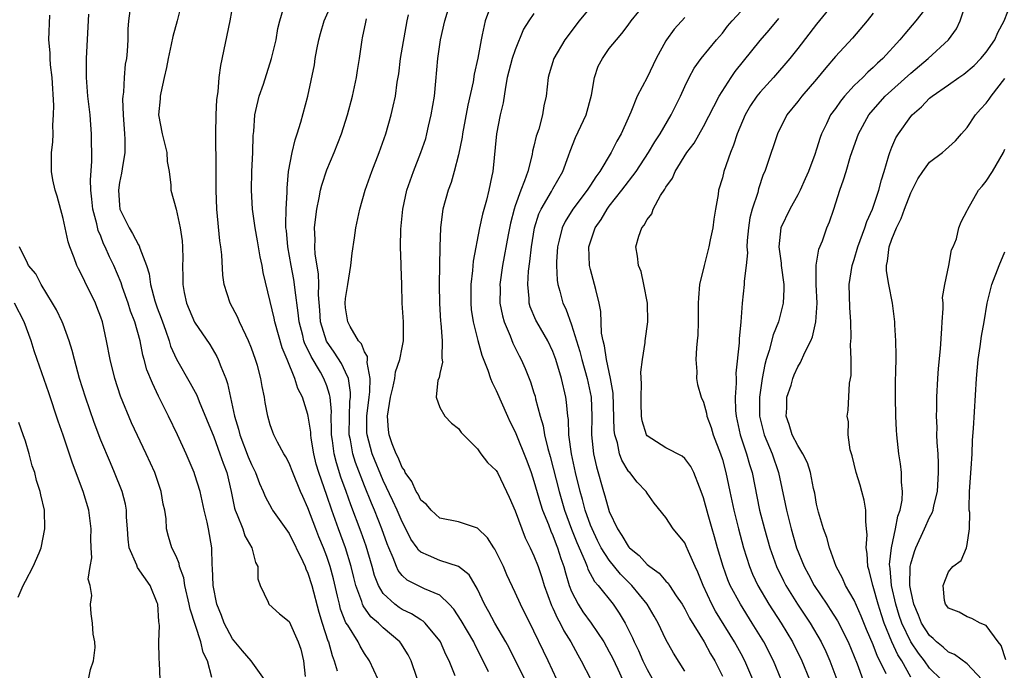
# Model space of a CAD drawing. Units: inches. Extents: x 2499000 to 2502000, y 1476000 to 1479000.
# Drawn here: x 2500316 to 2500421, y 1476378 to 1476447 of the extents above; entities that cross this region are included whole.
import ezdxf

# ---------------------------------------------------------------- set-up
doc = ezdxf.new("R2010")
doc.units = ezdxf.units.IN
doc.header["$MEASUREMENT"] = 0
doc.layers.add('LD24991476_2ft', color=162, linetype='Continuous')

msp = doc.modelspace()

# ---------------------------------------------------------------- linework, layer by layer
at = {"layer": 'LD24991476_2ft'}
for points, elevation in [([(2500394.24, 1476377), (2500393.39, 1476379), (2500393, 1476379.73), (2500392.3, 1476381), (2500390.28, 1476384.28), (2500389.89, 1476385), (2500388.95, 1476387), (2500388.4, 1476388.4), (2500388.1, 1476389), (2500387.39, 1476390.61), (2500387.17, 1476391.17), (2500387, 1476391.54), (2500386.35, 1476392.35), (2500385.77, 1476393), (2500385, 1476394.22), (2500383.75, 1476395.75), (2500383, 1476396.81), (2500382.9, 1476397), (2500381.97, 1476397.97), (2500381.17, 1476399), (2500381.08, 1476399.08), (2500381, 1476399.18), (2500380.32, 1476400.32), (2500380.09, 1476401), (2500379.85, 1476402.15), (2500379.57, 1476403), (2500379.51, 1476403.51), (2500379.42, 1476407.42), (2500379.14, 1476409), (2500378.7, 1476411), (2500378.48, 1476412.48), (2500378.33, 1476413), (2500378.18, 1476413.82), (2500378.11, 1476416.11), (2500377.93, 1476417), (2500377.55, 1476418.45), (2500377.43, 1476419), (2500377, 1476420.56), (2500376.9, 1476421), (2500376.84, 1476423), (2500377, 1476423.52), (2500377.5, 1476425), (2500378.12, 1476425.88), (2500378.76, 1476427), (2500379, 1476427.32), (2500380.34, 1476429), (2500381.86, 1476431), (2500383.15, 1476433), (2500383.84, 1476434.16), (2500384.39, 1476435), (2500385.56, 1476437), (2500386.54, 1476439), (2500387, 1476440.03), (2500387.48, 1476441), (2500388.01, 1476441.99), (2500388.74, 1476443), (2500390.38, 1476445), (2500391, 1476445.71), (2500391.56, 1476446.44), (2500392.03, 1476447), (2500394.4, 1476449.6)], 7612), ([(2500333.62, 1476449), (2500333.12, 1476447), (2500332.65, 1476445.35), (2500332.49, 1476444.49), (2500332.15, 1476443), (2500331.97, 1476442.03), (2500331.75, 1476441), (2500331.37, 1476439.37), (2500331.31, 1476439), (2500331.3, 1476438.7), (2500331.13, 1476437), (2500331.51, 1476435), (2500332.01, 1476433), (2500332.06, 1476432.06), (2500332.25, 1476431), (2500332.46, 1476429.54), (2500332.45, 1476429), (2500333, 1476426.98), (2500333.43, 1476425), (2500333.64, 1476423.64), (2500333.68, 1476423), (2500333.7, 1476421.7), (2500333.68, 1476421), (2500333.71, 1476419.71), (2500333.7, 1476419), (2500333.87, 1476418.13), (2500334.12, 1476417), (2500334.97, 1476414.97), (2500336.59, 1476412.59), (2500337.32, 1476411.32), (2500337.48, 1476411), (2500337.74, 1476410.26), (2500338.27, 1476409), (2500338.47, 1476408.47), (2500339.19, 1476405), (2500339.62, 1476403.62), (2500339.76, 1476403), (2500340.66, 1476400.66), (2500341, 1476399.85), (2500341.45, 1476399), (2500341.85, 1476397.85), (2500342.25, 1476397), (2500342.45, 1476396.45), (2500343.15, 1476395.15), (2500343.24, 1476395), (2500344.67, 1476393), (2500345, 1476392.52), (2500346.46, 1476389.55), (2500346.69, 1476389), (2500346.77, 1476388.77), (2500347, 1476388.3), (2500347.4, 1476387), (2500348.16, 1476384.16), (2500348.51, 1476383), (2500349.12, 1476381.12), (2500349.18, 1476381), (2500349.56, 1476379.56), (2500349.79, 1476379), (2500350.09, 1476377.91)], 7588), ([(2500354.45, 1476377), (2500353.53, 1476379), (2500353, 1476379.76), (2500352.54, 1476380.54), (2500352.32, 1476381), (2500351.22, 1476382.78), (2500351.04, 1476383.04), (2500350.47, 1476384.47), (2500350.34, 1476385), (2500350.15, 1476385.85), (2500349.7, 1476387.7), (2500349.37, 1476389), (2500349, 1476390.09), (2500348.64, 1476391), (2500348.15, 1476392.15), (2500347.83, 1476393), (2500347, 1476395.26), (2500346.45, 1476396.45), (2500346.22, 1476397), (2500345.39, 1476399), (2500345, 1476400.01), (2500344.66, 1476400.66), (2500344.45, 1476401), (2500343.78, 1476402.22), (2500343.39, 1476403), (2500343.28, 1476403.28), (2500343, 1476404.07), (2500342.73, 1476405), (2500342.45, 1476406.45), (2500342.38, 1476407), (2500342.13, 1476408.13), (2500342, 1476409), (2500341.63, 1476410.37), (2500341.44, 1476411), (2500341, 1476412.23), (2500340.7, 1476413), (2500340.39, 1476413.61), (2500339.74, 1476415), (2500339.53, 1476415.53), (2500338.73, 1476417), (2500338.09, 1476419), (2500337.96, 1476419.96), (2500337.85, 1476422.15), (2500337.74, 1476423), (2500337.63, 1476423.63), (2500337.32, 1476427), (2500337.26, 1476429), (2500337.25, 1476430.75), (2500337.27, 1476431.27), (2500337.23, 1476435), (2500337.27, 1476437), (2500337.34, 1476438.65), (2500337.47, 1476439.47), (2500337.59, 1476441), (2500337.74, 1476442.26), (2500338.76, 1476447), (2500339.09, 1476449)], 7590), ([(2500359.25, 1476375.25), (2500357.95, 1476379), (2500357.64, 1476379.64), (2500356.86, 1476380.86), (2500356.76, 1476381), (2500355, 1476382.49), (2500354.49, 1476383), (2500353.68, 1476383.68), (2500352.85, 1476384.85), (2500352.79, 1476385), (2500352.71, 1476385.29), (2500352.08, 1476387), (2500351.86, 1476387.86), (2500351.6, 1476389), (2500351, 1476391), (2500350.24, 1476393), (2500349.52, 1476395), (2500349, 1476396.57), (2500348.15, 1476399), (2500347.89, 1476399.89), (2500347.61, 1476401), (2500347.35, 1476402.65), (2500347.3, 1476403), (2500347.29, 1476403.29), (2500347.04, 1476405), (2500347, 1476405.18), (2500346.42, 1476407), (2500345.94, 1476407.94), (2500345.6, 1476409), (2500344.8, 1476411), (2500344.27, 1476412.27), (2500343.48, 1476415), (2500343.41, 1476415.41), (2500343, 1476417.19), (2500342.25, 1476420.25), (2500342.14, 1476421), (2500341.93, 1476421.93), (2500341.64, 1476423.64), (2500341.38, 1476425), (2500341.1, 1476427), (2500341, 1476429), (2500341.06, 1476431), (2500341.16, 1476433), (2500341.19, 1476434.81), (2500341.25, 1476435.25), (2500341.35, 1476437), (2500341.48, 1476437.48), (2500341.83, 1476439), (2500342.27, 1476440.27), (2500343.14, 1476443), (2500343.61, 1476445), (2500343.82, 1476446.18), (2500344.03, 1476447), (2500344.44, 1476448.44)], 7592), ([(2500362.62, 1476377.38), (2500361.98, 1476379), (2500361.65, 1476379.65), (2500361.08, 1476381), (2500361, 1476381.13), (2500359.44, 1476383), (2500359.22, 1476383.22), (2500359, 1476383.34), (2500358, 1476384), (2500357, 1476384.45), (2500356.67, 1476384.67), (2500356.22, 1476385), (2500355, 1476386.14), (2500354.48, 1476387), (2500354.06, 1476388.06), (2500353.82, 1476389), (2500353.19, 1476391.19), (2500352.66, 1476392.66), (2500351.55, 1476395.55), (2500351.05, 1476397), (2500350.51, 1476398.51), (2500350.02, 1476400.02), (2500349.78, 1476401), (2500349.61, 1476402.39), (2500349.51, 1476403), (2500349.51, 1476403.51), (2500349.47, 1476405), (2500349.49, 1476405.49), (2500349.35, 1476407), (2500349.3, 1476407.3), (2500349, 1476408.2), (2500348.7, 1476409), (2500348.32, 1476409.68), (2500347.33, 1476411.33), (2500347, 1476412.07), (2500346.68, 1476412.68), (2500346.58, 1476413), (2500346.45, 1476413.55), (2500346.07, 1476415), (2500345.98, 1476415.98), (2500345.63, 1476418.37), (2500345.58, 1476419), (2500345.5, 1476419.5), (2500345.21, 1476421), (2500344.85, 1476423), (2500344.71, 1476424.71), (2500344.66, 1476425), (2500344.64, 1476425.36), (2500344.68, 1476427), (2500344.79, 1476428.79), (2500344.78, 1476429.22), (2500344.95, 1476431), (2500345.33, 1476433), (2500345.64, 1476434.36), (2500345.86, 1476435), (2500346.24, 1476436.24), (2500346.99, 1476439), (2500347.68, 1476442.32), (2500347.78, 1476443), (2500347.95, 1476443.95), (2500348.17, 1476445), (2500348.34, 1476445.66), (2500348.74, 1476447), (2500349.6, 1476449)], 7594), ([(2500373.43, 1476377), (2500372.49, 1476379), (2500372, 1476380), (2500371, 1476382.13), (2500369.57, 1476385), (2500369, 1476386.26), (2500368.13, 1476388.13), (2500367.75, 1476389), (2500367, 1476390.56), (2500366.85, 1476390.85), (2500366.72, 1476391), (2500366.05, 1476392.05), (2500365, 1476393.09), (2500363, 1476393.75), (2500361, 1476394.15), (2500360.09, 1476395), (2500359.59, 1476395.59), (2500359, 1476396.08), (2500358.69, 1476396.69), (2500358.5, 1476397), (2500358.03, 1476398.03), (2500357.33, 1476399), (2500357.24, 1476399.24), (2500357, 1476399.53), (2500356.59, 1476400.59), (2500356.36, 1476401), (2500355.95, 1476402.05), (2500355.62, 1476403), (2500355.54, 1476403.54), (2500355.43, 1476405), (2500355.67, 1476406.33), (2500355.75, 1476407), (2500356, 1476408), (2500356.22, 1476409), (2500356.29, 1476409.71), (2500356.75, 1476411), (2500357, 1476412.28), (2500357.16, 1476413), (2500357.15, 1476415), (2500357.01, 1476417), (2500356.97, 1476419), (2500356.89, 1476420.89), (2500356.9, 1476421.1), (2500356.81, 1476423), (2500356.85, 1476424.85), (2500357.08, 1476427), (2500357.51, 1476429), (2500358.2, 1476431), (2500359, 1476433), (2500359.5, 1476434.5), (2500359.64, 1476435), (2500359.81, 1476435.81), (2500360.1, 1476437), (2500360.42, 1476439), (2500360.58, 1476440.58), (2500360.78, 1476443), (2500361.07, 1476445), (2500361.54, 1476447), (2500362.14, 1476449)], 7600), ([(2500377, 1476448.46), (2500375.79, 1476447), (2500374.27, 1476445), (2500373.1, 1476443), (2500372.62, 1476441.38), (2500372.49, 1476441), (2500372.28, 1476439), (2500372.03, 1476437.97), (2500371.9, 1476437), (2500371.5, 1476435.5), (2500371.24, 1476434.76), (2500371, 1476433.68), (2500370.86, 1476433.14), (2500370.81, 1476432.81), (2500370.33, 1476431), (2500370, 1476430), (2500369.59, 1476429), (2500369, 1476427.34), (2500368.89, 1476427), (2500368.5, 1476425.5), (2500368.25, 1476424.25), (2500367.67, 1476421), (2500367.39, 1476419), (2500367.4, 1476418.6), (2500367.38, 1476417), (2500367.64, 1476415.64), (2500367.82, 1476415), (2500368.46, 1476413.54), (2500368.76, 1476412.76), (2500369.42, 1476411.42), (2500369.65, 1476411), (2500370.06, 1476410.06), (2500370.63, 1476408.63), (2500371, 1476407.47), (2500371.11, 1476407.11), (2500371.17, 1476406.83), (2500371.65, 1476405), (2500371.97, 1476403.97), (2500372.12, 1476403), (2500372.46, 1476401.54), (2500372.71, 1476400.71), (2500373.66, 1476397), (2500374.25, 1476395), (2500374.99, 1476392.99), (2500375.55, 1476391.55), (2500376.44, 1476389.56), (2500376.65, 1476389), (2500376.73, 1476388.73), (2500377.43, 1476387.43), (2500377.82, 1476387), (2500379.39, 1476385), (2500380.06, 1476384.06), (2500380.69, 1476383), (2500381.45, 1476381.45), (2500381.63, 1476381), (2500382.08, 1476380.07), (2500382.54, 1476379), (2500383, 1476378.05), (2500384.1, 1476376.1)], 7606), ([(2500387, 1476377.89), (2500385.8, 1476379.8), (2500385, 1476381.27), (2500384.18, 1476383), (2500383.75, 1476383.75), (2500383.01, 1476385), (2500381.38, 1476387), (2500380.2, 1476388.2), (2500379, 1476389.68), (2500378.15, 1476391), (2500377.76, 1476391.76), (2500377.16, 1476393), (2500377, 1476393.42), (2500376.45, 1476395), (2500376.14, 1476396.14), (2500375.89, 1476397), (2500375.4, 1476399), (2500374.97, 1476401), (2500374.7, 1476403), (2500374.65, 1476404.65), (2500374.59, 1476405), (2500374.47, 1476406.47), (2500374.39, 1476407), (2500373.93, 1476409), (2500373.33, 1476411), (2500373, 1476411.88), (2500372.46, 1476413), (2500371.31, 1476415), (2500371.21, 1476415.21), (2500370.61, 1476416.61), (2500370.5, 1476417), (2500370.49, 1476417.51), (2500370.33, 1476419), (2500370.41, 1476420.41), (2500370.56, 1476421.44), (2500370.73, 1476423), (2500371.06, 1476425), (2500371.52, 1476426.48), (2500371.77, 1476427), (2500372.85, 1476428.85), (2500373, 1476429.14), (2500374.07, 1476431), (2500374.66, 1476432.66), (2500374.83, 1476433.17), (2500375.4, 1476434.6), (2500376.53, 1476437), (2500377.1, 1476439.1), (2500377.43, 1476441), (2500377.83, 1476442.17), (2500378.26, 1476443), (2500379, 1476444.05), (2500379.75, 1476445), (2500380.34, 1476445.66), (2500381, 1476446.54), (2500381.32, 1476447), (2500382.95, 1476449)], 7608), ([(2500402.9, 1476449), (2500401, 1476446.64), (2500399, 1476444.05), (2500398.16, 1476443), (2500396.42, 1476441), (2500395, 1476439.44), (2500394.65, 1476439), (2500394, 1476438), (2500393.43, 1476437), (2500392.59, 1476435), (2500392.2, 1476433.8), (2500391.85, 1476433), (2500391.17, 1476431), (2500391, 1476430.32), (2500390.6, 1476429), (2500390.54, 1476428.54), (2500390.26, 1476427), (2500390.08, 1476425.92), (2500389.98, 1476425), (2500389.72, 1476423.72), (2500389.58, 1476423), (2500389.06, 1476421), (2500388.59, 1476419), (2500388.45, 1476417.55), (2500388.42, 1476417), (2500388.42, 1476415), (2500388.39, 1476413.61), (2500388.34, 1476413), (2500388.25, 1476412.25), (2500388.19, 1476411), (2500388.28, 1476409.72), (2500388.25, 1476409), (2500388.36, 1476408.36), (2500388.75, 1476407), (2500389, 1476406.47), (2500389.31, 1476405.31), (2500389.35, 1476405), (2500389.8, 1476403.8), (2500390.03, 1476403), (2500390.8, 1476401), (2500391, 1476400.37), (2500391.36, 1476399), (2500391.78, 1476397), (2500392.22, 1476395), (2500392.72, 1476393), (2500393.24, 1476391), (2500393.88, 1476389), (2500394.21, 1476388.21), (2500394.77, 1476387), (2500395.95, 1476385), (2500397.25, 1476383), (2500398.46, 1476381), (2500399.45, 1476379), (2500400.25, 1476377)], 7616), ([(2500413, 1476448.86), (2500411.53, 1476447), (2500410.36, 1476445.64), (2500409.86, 1476445), (2500408.04, 1476443), (2500407.48, 1476442.52), (2500407, 1476442.04), (2500406.44, 1476441.56), (2500405.9, 1476441), (2500405, 1476440.13), (2500403.96, 1476439), (2500403.53, 1476438.47), (2500403, 1476437.69), (2500402.5, 1476437), (2500402.07, 1476436.07), (2500401.54, 1476435), (2500401.39, 1476434.61), (2500401, 1476433.36), (2500400.81, 1476432.81), (2500400.14, 1476431), (2500399.8, 1476430.2), (2500399.25, 1476429), (2500399, 1476428.53), (2500398.15, 1476427), (2500397.22, 1476425), (2500396.99, 1476423), (2500397.25, 1476421.25), (2500397.26, 1476421), (2500397.52, 1476419), (2500397.53, 1476418.47), (2500397.46, 1476417), (2500396.96, 1476415), (2500396.38, 1476413.62), (2500395.98, 1476411.98), (2500395.65, 1476411), (2500395.51, 1476410.49), (2500395.23, 1476409), (2500394.94, 1476407), (2500394.94, 1476405), (2500395.44, 1476403), (2500396.29, 1476401), (2500396.96, 1476399), (2500397.68, 1476395.68), (2500397.8, 1476395), (2500398.3, 1476393), (2500398.89, 1476391), (2500399.7, 1476389), (2500400.16, 1476388.16), (2500400.76, 1476387), (2500402.08, 1476385), (2500402.46, 1476384.46), (2500403.23, 1476383.23), (2500404.36, 1476381), (2500405.32, 1476378.68), (2500405.93, 1476377)], 7620), ([(2500408.4, 1476377.6), (2500407.72, 1476379), (2500407.46, 1476379.46), (2500407, 1476380.7), (2500406.32, 1476382.32), (2500405.75, 1476383.75), (2500405, 1476385.43), (2500404.09, 1476387), (2500403.77, 1476387.77), (2500403.1, 1476389), (2500402.38, 1476391), (2500402.11, 1476392.11), (2500401.75, 1476393), (2500401.2, 1476394.8), (2500401, 1476395.65), (2500400.81, 1476396.81), (2500400.69, 1476397.31), (2500400.37, 1476399), (2500400.03, 1476400.03), (2500399.56, 1476401), (2500399, 1476401.87), (2500398.43, 1476403), (2500398.09, 1476404.09), (2500397.76, 1476405), (2500397.83, 1476405.83), (2500397.86, 1476407), (2500398.29, 1476408.29), (2500398.49, 1476409), (2500398.63, 1476409.37), (2500399, 1476410.22), (2500399.31, 1476410.69), (2500399.74, 1476411.74), (2500400.38, 1476413), (2500400.57, 1476413.43), (2500400.94, 1476415), (2500401.07, 1476417), (2500400.96, 1476419), (2500400.96, 1476421.04), (2500401.26, 1476422.74), (2500401.62, 1476423.62), (2500402.11, 1476425), (2500402.37, 1476425.63), (2500402.84, 1476427), (2500403.48, 1476429), (2500403.88, 1476430.12), (2500404.13, 1476431), (2500404.61, 1476432.61), (2500405.46, 1476435), (2500406.54, 1476437), (2500407, 1476437.55), (2500408.3, 1476439), (2500411, 1476441.45), (2500412.86, 1476443), (2500415.01, 1476445), (2500415.85, 1476446.15), (2500416.25, 1476447), (2500416.87, 1476448.87)], 7622), ([(2500411, 1476377.27), (2500410.04, 1476379), (2500409.63, 1476379.63), (2500408.99, 1476380.99), (2500408.17, 1476383), (2500407.88, 1476383.88), (2500407.53, 1476385), (2500407, 1476386.89), (2500406.96, 1476387), (2500406.58, 1476388.58), (2500406.43, 1476389), (2500406.38, 1476390.38), (2500406.27, 1476391), (2500406.37, 1476392.37), (2500406.32, 1476393), (2500406.22, 1476393.78), (2500406.24, 1476395), (2500406.06, 1476396.06), (2500405.82, 1476397), (2500405.64, 1476397.64), (2500405.21, 1476399), (2500404.77, 1476400.77), (2500404.57, 1476401.43), (2500404.37, 1476403), (2500404.38, 1476404.38), (2500404.26, 1476405), (2500404.36, 1476405.64), (2500404.49, 1476408.49), (2500404.68, 1476409.32), (2500404.68, 1476411), (2500404.62, 1476412.62), (2500404.69, 1476413.31), (2500404.63, 1476415), (2500404.54, 1476416.54), (2500404.48, 1476419), (2500404.78, 1476421), (2500405, 1476421.64), (2500405.4, 1476423), (2500406.13, 1476425), (2500406.33, 1476425.67), (2500406.93, 1476427), (2500407, 1476427.2), (2500407.6, 1476429), (2500407.88, 1476430.12), (2500408.17, 1476431), (2500408.68, 1476432.68), (2500408.77, 1476433), (2500409, 1476433.58), (2500409.43, 1476434.57), (2500409.7, 1476435), (2500411, 1476436.83), (2500411.15, 1476437), (2500412.15, 1476437.85), (2500413, 1476438.78), (2500413.26, 1476439), (2500415, 1476440.21), (2500416.1, 1476441), (2500416.64, 1476441.35), (2500417.73, 1476442.27), (2500418.45, 1476443), (2500419, 1476443.66), (2500419.93, 1476445), (2500420.24, 1476445.76), (2500420.93, 1476447), (2500421.69, 1476449)], 7624), ([(2500336.8, 1476377.2), (2500336.34, 1476379), (2500335.89, 1476379.89), (2500335.64, 1476381), (2500334.48, 1476384.48), (2500334.39, 1476385), (2500333.92, 1476387), (2500333.81, 1476387.81), (2500333.38, 1476389), (2500333.33, 1476389.33), (2500333, 1476390.12), (2500332.56, 1476391), (2500332.19, 1476392.19), (2500331.97, 1476393), (2500331.93, 1476394.07), (2500331.79, 1476395), (2500331.64, 1476395.64), (2500331.43, 1476397), (2500330.73, 1476399), (2500329.82, 1476401), (2500328.28, 1476404.28), (2500327.1, 1476407.1), (2500326.48, 1476409), (2500326, 1476411), (2500325.63, 1476413), (2500325.17, 1476415), (2500325, 1476415.52), (2500324.6, 1476416.6), (2500324.43, 1476417), (2500323.3, 1476419.3), (2500323, 1476419.96), (2500322.64, 1476420.64), (2500322.47, 1476421), (2500322.19, 1476421.81), (2500321.72, 1476423), (2500321.53, 1476423.53), (2500321, 1476425.99), (2500320.37, 1476428.37), (2500320.15, 1476429), (2500319.91, 1476430.09), (2500319.76, 1476431), (2500319.77, 1476433), (2500319.9, 1476434.1), (2500319.94, 1476435), (2500319.92, 1476435.92), (2500320, 1476437), (2500320.01, 1476437.99), (2500319.83, 1476441), (2500319.67, 1476442.33), (2500319.63, 1476443), (2500319.62, 1476443.62), (2500319.5, 1476445), (2500319.61, 1476447.61)], 7582), ([(2500342.38, 1476377), (2500340.98, 1476379), (2500340.05, 1476380.05), (2500339, 1476381.33), (2500338.1, 1476383), (2500337.81, 1476383.81), (2500337.34, 1476385), (2500336.93, 1476387), (2500336.87, 1476388.87), (2500336.83, 1476389.17), (2500336.78, 1476391), (2500336.44, 1476393), (2500336.29, 1476393.71), (2500335.98, 1476395), (2500335.54, 1476397), (2500335, 1476398.75), (2500334.91, 1476399), (2500334.06, 1476401), (2500333.16, 1476403), (2500332.21, 1476405), (2500331.13, 1476407.13), (2500330.48, 1476408.48), (2500329.91, 1476409.91), (2500329.62, 1476411), (2500329.47, 1476411.47), (2500329.17, 1476413), (2500328.62, 1476415), (2500328.16, 1476416.16), (2500327.91, 1476417), (2500327.32, 1476418.68), (2500327.17, 1476419.17), (2500326.38, 1476421), (2500325.93, 1476421.93), (2500325.47, 1476423), (2500325.31, 1476423.31), (2500325, 1476424.12), (2500324.73, 1476424.73), (2500324.57, 1476425.43), (2500324.15, 1476427), (2500324.06, 1476428.06), (2500323.94, 1476429), (2500323.9, 1476430.1), (2500324.04, 1476432.04), (2500324.02, 1476435), (2500323.94, 1476435.94), (2500323.88, 1476437), (2500323.64, 1476439), (2500323.48, 1476441), (2500323.49, 1476443), (2500323.73, 1476447.73)], 7584), ([(2500328.08, 1476448.08), (2500327.96, 1476447), (2500327.89, 1476446.11), (2500327.86, 1476445), (2500327.79, 1476443.79), (2500327.72, 1476443), (2500327.61, 1476442.39), (2500327.49, 1476441), (2500327.41, 1476439.41), (2500327.34, 1476439), (2500327.32, 1476438.68), (2500327.38, 1476437), (2500327.54, 1476435), (2500327.57, 1476434.43), (2500327.57, 1476433), (2500327.27, 1476431.27), (2500327.2, 1476430.8), (2500327, 1476429.81), (2500326.88, 1476429), (2500327, 1476427.4), (2500327.04, 1476427), (2500328.01, 1476425), (2500328.39, 1476424.39), (2500329, 1476423.19), (2500329.08, 1476423.08), (2500329.15, 1476422.85), (2500329.85, 1476421), (2500330.13, 1476420.13), (2500330.27, 1476419), (2500330.74, 1476417.26), (2500331, 1476416.49), (2500331.41, 1476415.41), (2500331.55, 1476415), (2500331.86, 1476414.13), (2500332.25, 1476413), (2500332.42, 1476412.42), (2500333.05, 1476411.05), (2500334.51, 1476408.51), (2500335.21, 1476407.21), (2500335.45, 1476406.55), (2500337, 1476402.78), (2500337.66, 1476401), (2500337.99, 1476399.99), (2500338.38, 1476399), (2500338.85, 1476397), (2500339.2, 1476395.2), (2500339.26, 1476395), (2500339.49, 1476394.51), (2500340.07, 1476393), (2500340.29, 1476392.29), (2500341.06, 1476391), (2500341.44, 1476389.44), (2500341.68, 1476389), (2500341.69, 1476387.69), (2500341.93, 1476387), (2500342.77, 1476385.23), (2500342.85, 1476385), (2500343.97, 1476383.97), (2500345, 1476383.16), (2500345.97, 1476381), (2500346.23, 1476380.23), (2500346.53, 1476379), (2500346.69, 1476377.31)], 7586), ([(2500370.02, 1476377), (2500368.36, 1476380.36), (2500368.02, 1476381), (2500366.85, 1476383), (2500366.21, 1476384.21), (2500365.74, 1476385), (2500365, 1476386.59), (2500364.12, 1476388.12), (2500363, 1476389), (2500361, 1476389.64), (2500359.8, 1476390.2), (2500359, 1476390.52), (2500358.74, 1476390.74), (2500358.58, 1476391), (2500357.93, 1476391.93), (2500357.4, 1476393), (2500357, 1476393.75), (2500356.47, 1476395), (2500356.01, 1476396.01), (2500355, 1476398.16), (2500353.83, 1476401), (2500353.28, 1476403), (2500353.27, 1476403.27), (2500353.25, 1476405), (2500353.49, 1476407), (2500353.58, 1476407.58), (2500353.61, 1476409), (2500353.3, 1476410.7), (2500353.33, 1476411), (2500353.32, 1476411.32), (2500353, 1476411.81), (2500352.67, 1476412.67), (2500352.37, 1476413), (2500351.48, 1476414.52), (2500351.23, 1476415), (2500351, 1476416.52), (2500350.96, 1476417), (2500351, 1476417.48), (2500351.23, 1476419), (2500351.57, 1476421), (2500351.7, 1476422.3), (2500351.94, 1476423.94), (2500352.07, 1476425), (2500352.51, 1476427), (2500353.09, 1476429), (2500353.78, 1476431), (2500354.58, 1476433), (2500355.28, 1476435), (2500355.85, 1476437), (2500356.06, 1476437.94), (2500356.29, 1476439), (2500356.49, 1476440.49), (2500356.64, 1476441.36), (2500356.84, 1476443), (2500357.52, 1476447), (2500357.66, 1476447.66)], 7598), ([(2500366.26, 1476448.26), (2500365.8, 1476447), (2500365.5, 1476445.5), (2500365.38, 1476445), (2500365.04, 1476443.04), (2500364.66, 1476441.34), (2500364.53, 1476440.53), (2500363.96, 1476438.04), (2500363.41, 1476435), (2500363.36, 1476434.63), (2500363, 1476432.76), (2500362.54, 1476431), (2500362.19, 1476429.81), (2500361.88, 1476429), (2500361.33, 1476427), (2500361.27, 1476426.73), (2500361.07, 1476425), (2500360.99, 1476423), (2500360.95, 1476419), (2500360.97, 1476416.97), (2500361.09, 1476415.09), (2500361.11, 1476414.89), (2500361.26, 1476413), (2500361.2, 1476411.2), (2500361.27, 1476410.73), (2500361, 1476409.54), (2500360.93, 1476409.07), (2500360.8, 1476408.8), (2500360.62, 1476407), (2500361, 1476405.92), (2500361.52, 1476405), (2500362.24, 1476404.24), (2500363, 1476403.68), (2500363.26, 1476403.26), (2500365, 1476401.52), (2500365.37, 1476401), (2500366.08, 1476400.08), (2500367, 1476399.21), (2500367.11, 1476399), (2500368.09, 1476397), (2500368.38, 1476396.38), (2500369, 1476394.92), (2500369.7, 1476393), (2500370.07, 1476392.07), (2500370.6, 1476391), (2500371, 1476390.13), (2500371.43, 1476389), (2500371.83, 1476387.83), (2500372.08, 1476387), (2500372.86, 1476384.86), (2500373, 1476384.57), (2500373.48, 1476383.48), (2500373.77, 1476383), (2500374.17, 1476382.17), (2500374.9, 1476381), (2500375.64, 1476379.64), (2500376.02, 1476379), (2500377.05, 1476377)], 7602), ([(2500371, 1476447.79), (2500370.44, 1476447), (2500369.89, 1476446.11), (2500369, 1476443.94), (2500368.68, 1476443), (2500368.33, 1476441.67), (2500368.17, 1476441), (2500367.96, 1476439.96), (2500367.72, 1476438.28), (2500367.42, 1476437), (2500367.03, 1476435), (2500366.63, 1476431), (2500366.54, 1476430.54), (2500366.21, 1476429), (2500365.95, 1476427.95), (2500365.54, 1476426.46), (2500365.23, 1476425), (2500364.55, 1476421.45), (2500364.47, 1476420.47), (2500364.29, 1476419), (2500364.28, 1476417.72), (2500364.28, 1476417), (2500364.34, 1476416.34), (2500364.55, 1476415), (2500365.04, 1476413.04), (2500365.47, 1476411.47), (2500366.11, 1476409.89), (2500366.4, 1476409), (2500366.57, 1476408.57), (2500367, 1476407.71), (2500368.18, 1476405), (2500368.44, 1476404.44), (2500369, 1476403.32), (2500370.24, 1476400.24), (2500370.69, 1476399), (2500371, 1476398.09), (2500371.68, 1476395.68), (2500371.91, 1476395), (2500372.53, 1476393.47), (2500372.78, 1476392.78), (2500373, 1476392.31), (2500373.35, 1476391.35), (2500373.5, 1476391), (2500373.85, 1476389.85), (2500374.17, 1476389), (2500374.34, 1476388.34), (2500374.75, 1476387), (2500375, 1476386.36), (2500375.68, 1476385), (2500376.2, 1476384.2), (2500377.07, 1476383), (2500378.42, 1476381), (2500379, 1476379.95), (2500379.32, 1476379.32), (2500379.9, 1476378.1), (2500380.41, 1476377)], 7604), ([(2500387, 1476447.36), (2500385.87, 1476446.13), (2500385.07, 1476445), (2500385, 1476444.88), (2500383.99, 1476443), (2500383, 1476440.97), (2500381.95, 1476439), (2500381.29, 1476437.29), (2500381, 1476436.67), (2500380.26, 1476435), (2500379.79, 1476434.21), (2500379.2, 1476433), (2500377.99, 1476431), (2500377.56, 1476430.44), (2500377, 1476429.53), (2500376.78, 1476429.22), (2500376.66, 1476429), (2500375.14, 1476427), (2500374.32, 1476425.68), (2500373.99, 1476425), (2500373.68, 1476423.68), (2500373.5, 1476423), (2500373.39, 1476421.39), (2500373.38, 1476421), (2500373.45, 1476419.45), (2500373.52, 1476419), (2500373.74, 1476418.26), (2500374.07, 1476417), (2500374.38, 1476416.38), (2500375, 1476414.7), (2500375.88, 1476411.88), (2500376.09, 1476411), (2500376.65, 1476409), (2500377.06, 1476407), (2500377.14, 1476405), (2500377.11, 1476403), (2500377.32, 1476401), (2500377.62, 1476399.62), (2500378.38, 1476397), (2500378.54, 1476396.54), (2500379, 1476394.87), (2500379.85, 1476393), (2500380.32, 1476392.32), (2500381, 1476391.16), (2500381.08, 1476391.08), (2500381.14, 1476391), (2500382.17, 1476390.17), (2500383, 1476389.23), (2500383.29, 1476389), (2500384.3, 1476388.3), (2500385, 1476387.47), (2500385.24, 1476387.24), (2500385.38, 1476387), (2500386.09, 1476385.91), (2500386.72, 1476385), (2500387, 1476384.52), (2500387.52, 1476383.52), (2500389.06, 1476381), (2500389.74, 1476379.74), (2500390.19, 1476379), (2500391, 1476377.37)], 7610), ([(2500407, 1476447.81), (2500406.39, 1476447), (2500404.82, 1476445.18), (2500403, 1476443.2), (2500401.99, 1476442.01), (2500401, 1476440.82), (2500399.43, 1476439), (2500399, 1476438.43), (2500397.86, 1476437), (2500396.84, 1476435), (2500396.4, 1476433.6), (2500396.18, 1476433), (2500395.51, 1476431), (2500395.34, 1476430.66), (2500394.85, 1476429.15), (2500394.75, 1476428.75), (2500394.18, 1476427), (2500393.93, 1476426.07), (2500393.77, 1476425), (2500393.65, 1476423.65), (2500393.61, 1476423), (2500393.66, 1476422.34), (2500393.53, 1476421), (2500393.32, 1476419.32), (2500393.33, 1476419), (2500393.11, 1476417), (2500392.96, 1476415), (2500392.78, 1476413.22), (2500392.77, 1476412.77), (2500392.44, 1476409.56), (2500392.45, 1476409), (2500392.48, 1476408.48), (2500392.37, 1476407), (2500392.41, 1476405.59), (2500392.46, 1476405), (2500392.89, 1476403), (2500393.56, 1476401), (2500393.87, 1476399.87), (2500394.15, 1476399), (2500394.96, 1476395), (2500395.46, 1476393), (2500396.03, 1476391), (2500396.74, 1476389), (2500397.48, 1476387.48), (2500397.73, 1476387), (2500398.98, 1476385), (2500400.31, 1476383), (2500401.49, 1476381), (2500401.97, 1476379.97), (2500402.41, 1476379), (2500403.14, 1476377)], 7618), ([(2500366.17, 1476377.83), (2500365.61, 1476379), (2500364.72, 1476380.72), (2500364.6, 1476381), (2500363.28, 1476383.28), (2500362.48, 1476384.48), (2500362, 1476385), (2500361, 1476385.95), (2500359.36, 1476386.64), (2500357.55, 1476387.55), (2500357, 1476388.07), (2500356.58, 1476388.58), (2500356.4, 1476389), (2500356.05, 1476389.95), (2500355.58, 1476391), (2500355.42, 1476391.42), (2500354.85, 1476393), (2500354.05, 1476395), (2500353.74, 1476395.74), (2500353, 1476397.6), (2500352.06, 1476400.06), (2500351.77, 1476401), (2500351.51, 1476402.49), (2500351.39, 1476403), (2500351.4, 1476405), (2500351.46, 1476406.54), (2500351.51, 1476407), (2500351.52, 1476407.52), (2500351.29, 1476409), (2500351, 1476409.68), (2500350.57, 1476410.57), (2500349.8, 1476411.8), (2500348.97, 1476412.97), (2500348.34, 1476415), (2500348.26, 1476416.26), (2500348.13, 1476417.87), (2500348.15, 1476419), (2500348.12, 1476420.12), (2500347.78, 1476422.22), (2500347.73, 1476423), (2500347.75, 1476423.75), (2500347.7, 1476425), (2500347.83, 1476426.17), (2500347.94, 1476427), (2500348.2, 1476428.2), (2500348.34, 1476429), (2500348.46, 1476429.54), (2500349, 1476431.17), (2500349.77, 1476433), (2500350.56, 1476435), (2500351.21, 1476437), (2500351.74, 1476439), (2500352.15, 1476441), (2500352.26, 1476441.74), (2500352.47, 1476443), (2500352.75, 1476445), (2500352.81, 1476445.19), (2500353.15, 1476446.85), (2500353.21, 1476447.21)], 7596), ([(2500397.25, 1476377), (2500396.43, 1476379), (2500395.4, 1476381), (2500394.17, 1476383), (2500392.91, 1476385), (2500391.84, 1476387), (2500391.59, 1476387.59), (2500391.07, 1476389), (2500390.49, 1476391), (2500390.17, 1476392.17), (2500389.92, 1476393), (2500389.48, 1476394.52), (2500389, 1476396.31), (2500388.76, 1476397), (2500388.56, 1476397.44), (2500387.96, 1476399), (2500387.65, 1476399.65), (2500387, 1476400.49), (2500386.73, 1476400.73), (2500385, 1476401.63), (2500383, 1476402.91), (2500382.94, 1476403), (2500382.49, 1476404.49), (2500382.41, 1476405), (2500382.37, 1476406.37), (2500382.37, 1476407), (2500382.43, 1476408.43), (2500382.35, 1476409.65), (2500382.51, 1476411), (2500382.81, 1476412.81), (2500382.8, 1476413), (2500383.1, 1476415), (2500383.07, 1476417), (2500382.68, 1476419), (2500382.37, 1476420.37), (2500382.08, 1476421), (2500382, 1476422), (2500381.83, 1476423), (2500382.13, 1476424.13), (2500382.45, 1476425), (2500382.71, 1476425.29), (2500383, 1476425.9), (2500383.51, 1476426.49), (2500383.65, 1476427), (2500384.43, 1476428.43), (2500384.9, 1476429.1), (2500385, 1476429.31), (2500385.7, 1476430.3), (2500385.98, 1476431), (2500387.24, 1476433), (2500388, 1476434), (2500389, 1476435.76), (2500390.67, 1476439), (2500391.93, 1476441), (2500392.37, 1476441.63), (2500395, 1476444.93), (2500395.97, 1476446.03), (2500397, 1476447.27)], 7614), ([(2500414.24, 1476377), (2500413, 1476378.22), (2500412.46, 1476379), (2500411.82, 1476379.82), (2500411, 1476381.01), (2500410.06, 1476383), (2500409.79, 1476383.79), (2500409.42, 1476385), (2500408.97, 1476387), (2500408.81, 1476388.81), (2500408.77, 1476389), (2500408.76, 1476389.24), (2500408.95, 1476391), (2500409.4, 1476393), (2500409.63, 1476394.37), (2500409.87, 1476395), (2500410.08, 1476396.08), (2500410.12, 1476397), (2500410.01, 1476397.99), (2500410.03, 1476399), (2500409.92, 1476399.92), (2500409.75, 1476401), (2500409.53, 1476403), (2500409.49, 1476403.49), (2500409.42, 1476405), (2500409.39, 1476407), (2500409.4, 1476409), (2500409.42, 1476409.42), (2500409.45, 1476411.45), (2500409.43, 1476413), (2500409.32, 1476414.68), (2500409.31, 1476415), (2500409.06, 1476417), (2500408.66, 1476419), (2500408.44, 1476420.44), (2500408.44, 1476421), (2500408.54, 1476421.46), (2500408.71, 1476423), (2500409, 1476423.81), (2500409.49, 1476425), (2500409.99, 1476426.01), (2500410.34, 1476427), (2500411, 1476428.71), (2500411.77, 1476430.23), (2500412.28, 1476431), (2500413, 1476431.97), (2500414.36, 1476433), (2500414.71, 1476433.29), (2500415.76, 1476434.24), (2500416.4, 1476435), (2500417, 1476435.67), (2500417.88, 1476437), (2500418.4, 1476437.6), (2500419, 1476438.24), (2500419.32, 1476438.68), (2500419.53, 1476439), (2500421, 1476440.89)], 7626), ([(2500418.56, 1476377), (2500417, 1476378.67), (2500415.65, 1476379.65), (2500415, 1476379.91), (2500414.43, 1476380.43), (2500413.73, 1476381), (2500413.37, 1476381.37), (2500413, 1476381.67), (2500412.16, 1476383), (2500411.84, 1476383.84), (2500411.32, 1476385), (2500411, 1476386.47), (2500410.91, 1476387), (2500410.94, 1476389), (2500411, 1476389.29), (2500411.39, 1476390.61), (2500411.55, 1476391), (2500412.48, 1476393), (2500413, 1476394.21), (2500413.29, 1476394.71), (2500413.38, 1476395), (2500413.46, 1476395.46), (2500413.84, 1476397), (2500413.96, 1476399), (2500413.96, 1476399.96), (2500413.9, 1476401), (2500413.8, 1476402.2), (2500413.78, 1476403), (2500413.79, 1476403.79), (2500413.73, 1476405), (2500413.76, 1476405.76), (2500413.76, 1476407), (2500413.87, 1476409), (2500413.95, 1476410.05), (2500414.15, 1476412.15), (2500414.31, 1476414.31), (2500414.34, 1476415), (2500414.44, 1476416.44), (2500414.43, 1476417), (2500414.39, 1476417.61), (2500414.61, 1476419), (2500415.06, 1476421), (2500415.34, 1476422.66), (2500415.52, 1476423), (2500415.85, 1476423.85), (2500416.1, 1476425), (2500416.36, 1476425.64), (2500417, 1476426.86), (2500417.05, 1476427), (2500418.19, 1476429), (2500418.57, 1476429.43), (2500419, 1476429.96), (2500419.67, 1476431), (2500420.84, 1476433), (2500421, 1476433.37)], 7628), ([(2500331.31, 1476377), (2500331.24, 1476378.76), (2500331.2, 1476379.2), (2500331.16, 1476381), (2500331.24, 1476382.76), (2500331.16, 1476383.16), (2500331.05, 1476385), (2500331, 1476385.15), (2500330.24, 1476387), (2500328.92, 1476388.92), (2500328.84, 1476389.16), (2500328.02, 1476391), (2500327.91, 1476391.91), (2500327.83, 1476393), (2500327.75, 1476394.25), (2500327.75, 1476395), (2500327.64, 1476395.64), (2500327.29, 1476397), (2500326.47, 1476399), (2500326.02, 1476400.02), (2500325, 1476402.43), (2500324.3, 1476404.3), (2500323.37, 1476407), (2500322.76, 1476409), (2500322.21, 1476411), (2500321.98, 1476411.98), (2500321.66, 1476413), (2500321, 1476414.76), (2500320.91, 1476415), (2500320.29, 1476416.29), (2500319.89, 1476417), (2500318.67, 1476419), (2500318.1, 1476420.1), (2500317.33, 1476421), (2500317.24, 1476421.24), (2500316.37, 1476423)], 7580), ([(2500421.09, 1476379.09), (2500420.61, 1476380.61), (2500420.27, 1476381), (2500419, 1476382.76), (2500418.39, 1476383), (2500417.48, 1476383.48), (2500417, 1476383.65), (2500416.16, 1476384.16), (2500415, 1476384.58), (2500414.84, 1476384.84), (2500414.7, 1476385), (2500414.6, 1476385.39), (2500414.43, 1476387), (2500415, 1476388.43), (2500415.47, 1476389), (2500416.34, 1476389.66), (2500416.92, 1476391), (2500417, 1476391.35), (2500417.23, 1476393), (2500417.26, 1476394.74), (2500417.22, 1476395), (2500417.2, 1476395.2), (2500417.25, 1476397), (2500417.43, 1476399.43), (2500417.52, 1476401), (2500417.57, 1476402.43), (2500417.67, 1476403.67), (2500417.97, 1476409), (2500418.16, 1476411), (2500418.39, 1476412.39), (2500418.52, 1476413.48), (2500418.81, 1476415), (2500419.12, 1476417), (2500419.61, 1476419), (2500420.38, 1476421), (2500421, 1476422.45)], 7630), ([(2500323.4, 1476375.4), (2500323.92, 1476378.08), (2500324.22, 1476379), (2500324.41, 1476380.41), (2500324.38, 1476381), (2500324.19, 1476381.81), (2500324.12, 1476383), (2500323.99, 1476383.99), (2500323.92, 1476385), (2500324.07, 1476385.93), (2500323.87, 1476387), (2500323.68, 1476387.68), (2500323.89, 1476389), (2500324.07, 1476389.93), (2500323.97, 1476391), (2500323.94, 1476391.94), (2500324, 1476393), (2500323.74, 1476395), (2500323.14, 1476397), (2500322, 1476400), (2500321, 1476402.98), (2500320.47, 1476404.47), (2500319.48, 1476407.48), (2500318.24, 1476411), (2500317.93, 1476411.93), (2500317.61, 1476413), (2500316.86, 1476415), (2500315.84, 1476417)], 7578), ([(2500316.24, 1476385.76), (2500316.78, 1476387), (2500317, 1476387.46), (2500317.83, 1476389), (2500318.46, 1476390.46), (2500318.66, 1476391), (2500319.07, 1476393), (2500319.02, 1476395), (2500318.63, 1476396.63), (2500318.58, 1476397), (2500318.17, 1476398.17), (2500317.99, 1476399), (2500317.72, 1476399.72), (2500317.39, 1476401), (2500317, 1476402.33), (2500316.78, 1476403), (2500316.32, 1476404.32)], 7576)]:
    msp.add_lwpolyline(points, dxfattribs=dict(at, elevation=elevation))

doc.saveas('drawing.dxf')
